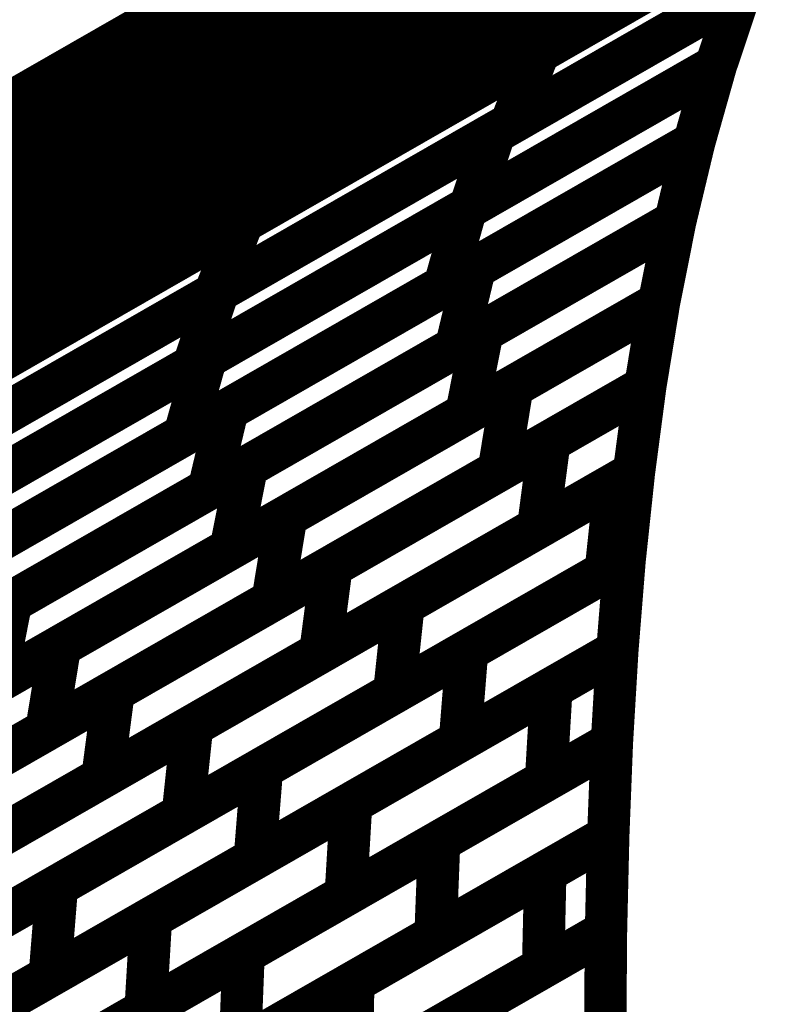
# Model space of a CAD drawing. Extents: x -3.35 to 2.83, y -4.37 to 5.25.
# Drawn here: x 2.42 to 2.47, y -2.32 to -2.25 of the extents above; entities that cross this region are included whole.
import ezdxf

# ---------------------------------------------------------------- set-up
doc = ezdxf.new("R2010")
doc.units = 0
doc.header["$MEASUREMENT"] = 0

msp = doc.modelspace()

# ---------------------------------------------------------------- linework, layer by layer
at = {"color": 0}
for points in [[(2.449961, -2.168055, 0.003, 0.003, 0), (2.446339, -2.253642, 0.003, 0.003, 0)], [(2.446339, -2.253642, 0.003, 0.003, 0), (2.449961, -2.168055, 0.003, 0.003, 0)], [(2.449961, -2.168055, 0.003, 0.003, 0), (2.446339, -2.253642, 0.003, 0.003, 0)], [(2.446339, -2.253642, 0.003, 0.003, 0), (2.449961, -2.168055, 0.003, 0.003, 0)], [(2.435921, -2.176102, 0.003, 0.003, 0), (2.432299, -2.261693, 0.003, 0.003, 0)], [(2.432299, -2.261693, 0.003, 0.003, 0), (2.435921, -2.176102, 0.003, 0.003, 0)], [(2.435921, -2.176102, 0.003, 0.003, 0), (2.432299, -2.261693, 0.003, 0.003, 0)], [(2.432299, -2.261693, 0.003, 0.003, 0), (2.435921, -2.176102, 0.003, 0.003, 0)], [(1.890835, -2.572087, 0.003, 0.003, 0), (2.552543, -2.19276, 0.003, 0.003, 0)], [(1.890835, -2.572087, 0.003, 0.003, 0), (2.552543, -2.19276, 0.003, 0.003, 0)], [(2.499402, -2.208315, 0.003, 0.003, 0), (1.837693, -2.587642, 0.003, 0.003, 0)], [(2.499402, -2.208315, 0.003, 0.003, 0), (1.837693, -2.587642, 0.003, 0.003, 0)], [(2.352067, -2.292776, 0.003, 0.003, 0), (2.499402, -2.208315, 0.003, 0.003, 0)], [(2.352067, -2.292776, 0.003, 0.003, 0), (2.499402, -2.208315, 0.003, 0.003, 0)], [(2.49526, -2.211496, 0.003, 0.003, 0), (2.347925, -2.295957, 0.003, 0.003, 0)], [(2.49526, -2.211496, 0.003, 0.003, 0), (2.347925, -2.295957, 0.003, 0.003, 0)], [(2.406362, -2.262457, 0.003, 0.003, 0), (2.49526, -2.211496, 0.003, 0.003, 0)], [(2.406362, -2.262457, 0.003, 0.003, 0), (2.49526, -2.211496, 0.003, 0.003, 0)], [(2.491429, -2.214933, 0.003, 0.003, 0), (2.402531, -2.265894, 0.003, 0.003, 0)], [(2.491429, -2.214933, 0.003, 0.003, 0), (2.402531, -2.265894, 0.003, 0.003, 0)], [(2.433154, -2.248343, 0.003, 0.003, 0), (2.491425, -2.214933, 0.003, 0.003, 0)], [(2.433154, -2.248343, 0.003, 0.003, 0), (2.491425, -2.214933, 0.003, 0.003, 0)], [(2.417591, -2.258941, 0.003, 0.003, 0), (2.487902, -2.218634, 0.003, 0.003, 0)], [(2.417591, -2.258941, 0.003, 0.003, 0), (2.487902, -2.218634, 0.003, 0.003, 0)], [(2.487902, -2.218634, 0.003, 0.003, 0), (2.429626, -2.252043, 0.003, 0.003, 0)], [(2.487902, -2.218634, 0.003, 0.003, 0), (2.429626, -2.252043, 0.003, 0.003, 0)], [(2.387717, -2.274386, 0.003, 0.003, 0), (2.478579, -2.222299, 0.003, 0.003, 0)], [(2.387717, -2.274386, 0.003, 0.003, 0), (2.478579, -2.222299, 0.003, 0.003, 0)], [(2.484657, -2.222567, 0.003, 0.003, 0), (2.414346, -2.262874, 0.003, 0.003, 0)], [(2.484657, -2.222567, 0.003, 0.003, 0), (2.414346, -2.262874, 0.003, 0.003, 0)], [(2.437724, -2.249472, 0.003, 0.003, 0), (2.484657, -2.222567, 0.003, 0.003, 0)], [(2.437724, -2.249472, 0.003, 0.003, 0), (2.484657, -2.222567, 0.003, 0.003, 0)], [(2.475051, -2.226, 0.003, 0.003, 0), (2.384189, -2.278087, 0.003, 0.003, 0)], [(2.475051, -2.226, 0.003, 0.003, 0), (2.384189, -2.278087, 0.003, 0.003, 0)], [(2.428465, -2.25726, 0.003, 0.003, 0), (2.481693, -2.226744, 0.003, 0.003, 0)], [(2.428465, -2.25726, 0.003, 0.003, 0), (2.481693, -2.226744, 0.003, 0.003, 0)], [(2.481697, -2.226744, 0.003, 0.003, 0), (2.434764, -2.25365, 0.003, 0.003, 0)], [(2.481697, -2.226744, 0.003, 0.003, 0), (2.434764, -2.25365, 0.003, 0.003, 0)], [(2.345858, -2.297142, 0.003, 0.003, 0), (2.466854, -2.22778, 0.003, 0.003, 0)], [(2.345858, -2.297142, 0.003, 0.003, 0), (2.466854, -2.22778, 0.003, 0.003, 0)], [(2.463024, -2.231217, 0.003, 0.003, 0), (2.342028, -2.300579, 0.003, 0.003, 0)], [(2.463024, -2.231217, 0.003, 0.003, 0), (2.342028, -2.300579, 0.003, 0.003, 0)], [(2.406177, -2.267555, 0.003, 0.003, 0), (2.469272, -2.231386, 0.003, 0.003, 0)], [(2.406177, -2.267555, 0.003, 0.003, 0), (2.469272, -2.231386, 0.003, 0.003, 0)], [(2.478996, -2.231146, 0.003, 0.003, 0), (2.425764, -2.261661, 0.003, 0.003, 0)], [(2.478996, -2.231146, 0.003, 0.003, 0), (2.425764, -2.261661, 0.003, 0.003, 0)], [(2.446035, -2.250039, 0.003, 0.003, 0), (2.478996, -2.231146, 0.003, 0.003, 0)], [(2.446035, -2.250039, 0.003, 0.003, 0), (2.478996, -2.231146, 0.003, 0.003, 0)], [(2.466311, -2.235563, 0.003, 0.003, 0), (2.403217, -2.271732, 0.003, 0.003, 0)], [(2.466311, -2.235563, 0.003, 0.003, 0), (2.403217, -2.271732, 0.003, 0.003, 0)], [(2.421213, -2.264272, 0.003, 0.003, 0), (2.470866, -2.235807, 0.003, 0.003, 0)], [(2.421213, -2.264272, 0.003, 0.003, 0), (2.470866, -2.235807, 0.003, 0.003, 0)], [(2.44135, -2.255953, 0.003, 0.003, 0), (2.476559, -2.235772, 0.003, 0.003, 0)], [(2.44135, -2.255953, 0.003, 0.003, 0), (2.476559, -2.235772, 0.003, 0.003, 0)], [(2.476559, -2.235772, 0.003, 0.003, 0), (2.443598, -2.254665, 0.003, 0.003, 0)], [(2.476559, -2.235772, 0.003, 0.003, 0), (2.443598, -2.254665, 0.003, 0.003, 0)], [(2.380366, -2.28028, 0.003, 0.003, 0), (2.454811, -2.237602, 0.003, 0.003, 0)], [(2.380366, -2.28028, 0.003, 0.003, 0), (2.454811, -2.237602, 0.003, 0.003, 0)], [(2.474421, -2.237543, 0.003, 0.003, 0), (2.446339, -2.253642, 0.003, 0.003, 0)], [(2.474421, -2.237543, 0.003, 0.003, 0), (2.446339, -2.253642, 0.003, 0.003, 0)], [(2.260307, -2.345378, 0.003, 0.003, 0), (2.443843, -2.240165, 0.003, 0.003, 0)], [(2.260307, -2.345378, 0.003, 0.003, 0), (2.443843, -2.240165, 0.003, 0.003, 0)], [(2.468429, -2.240433, 0.003, 0.003, 0), (2.418776, -2.268898, 0.003, 0.003, 0)], [(2.468429, -2.240433, 0.003, 0.003, 0), (2.418776, -2.268898, 0.003, 0.003, 0)], [(2.437118, -2.261945, 0.003, 0.003, 0), (2.474354, -2.240598, 0.003, 0.003, 0)], [(2.437118, -2.261945, 0.003, 0.003, 0), (2.474354, -2.240598, 0.003, 0.003, 0)], [(2.474354, -2.240598, 0.003, 0.003, 0), (2.439146, -2.26078, 0.003, 0.003, 0)], [(2.474354, -2.240598, 0.003, 0.003, 0), (2.439146, -2.26078, 0.003, 0.003, 0)], [(2.458091, -2.249921, 0.003, 0.003, 0), (2.474354, -2.240598, 0.003, 0.003, 0)], [(2.458091, -2.249921, 0.003, 0.003, 0), (2.474354, -2.240598, 0.003, 0.003, 0)], [(2.474354, -2.240598, 0.003, 0.003, 0), (2.46189, -2.247744, 0.003, 0.003, 0)], [(2.474354, -2.240598, 0.003, 0.003, 0), (2.46189, -2.247744, 0.003, 0.003, 0)], [(2.451567, -2.241535, 0.003, 0.003, 0), (2.377122, -2.284213, 0.003, 0.003, 0)], [(2.451567, -2.241535, 0.003, 0.003, 0), (2.377122, -2.284213, 0.003, 0.003, 0)], [(2.400705, -2.273173, 0.003, 0.003, 0), (2.456228, -2.241346, 0.003, 0.003, 0)], [(2.400705, -2.273173, 0.003, 0.003, 0), (2.456228, -2.241346, 0.003, 0.003, 0)], [(2.41861, -2.268992, 0.003, 0.003, 0), (2.464094, -2.242917, 0.003, 0.003, 0)], [(2.41861, -2.268992, 0.003, 0.003, 0), (2.464094, -2.242917, 0.003, 0.003, 0)], [(2.464094, -2.242917, 0.003, 0.003, 0), (2.46189, -2.247744, 0.003, 0.003, 0)], [(2.46189, -2.247744, 0.003, 0.003, 0), (2.464094, -2.242917, 0.003, 0.003, 0)], [(2.464094, -2.242917, 0.003, 0.003, 0), (2.46189, -2.247744, 0.003, 0.003, 0)], [(2.46189, -2.247744, 0.003, 0.003, 0), (2.464094, -2.242917, 0.003, 0.003, 0)], [(2.439701, -2.243346, 0.003, 0.003, 0), (2.256165, -2.348559, 0.003, 0.003, 0)], [(2.439701, -2.243346, 0.003, 0.003, 0), (2.256165, -2.348559, 0.003, 0.003, 0)], [(2.453528, -2.245748, 0.003, 0.003, 0), (2.398004, -2.277575, 0.003, 0.003, 0)], [(2.453528, -2.245748, 0.003, 0.003, 0), (2.398004, -2.277575, 0.003, 0.003, 0)], [(2.460382, -2.245591, 0.003, 0.003, 0), (2.432299, -2.261693, 0.003, 0.003, 0)], [(2.460382, -2.245591, 0.003, 0.003, 0), (2.432299, -2.261693, 0.003, 0.003, 0)], [(2.472386, -2.245638, 0.003, 0.003, 0), (2.43515, -2.266984, 0.003, 0.003, 0)], [(2.472386, -2.245638, 0.003, 0.003, 0), (2.43515, -2.266984, 0.003, 0.003, 0)], [(2.43539, -2.266846, 0.003, 0.003, 0), (2.472386, -2.245638, 0.003, 0.003, 0)], [(2.43539, -2.266846, 0.003, 0.003, 0), (2.472386, -2.245638, 0.003, 0.003, 0)], [(2.454976, -2.255618, 0.003, 0.003, 0), (2.472386, -2.245638, 0.003, 0.003, 0)], [(2.454976, -2.255618, 0.003, 0.003, 0), (2.472386, -2.245638, 0.003, 0.003, 0)], [(2.472386, -2.245638, 0.003, 0.003, 0), (2.456122, -2.254961, 0.003, 0.003, 0)], [(2.472386, -2.245638, 0.003, 0.003, 0), (2.456122, -2.254961, 0.003, 0.003, 0)], [(2.472386, -2.245638, 0.003, 0.003, 0), (2.470638, -2.25087, 0.003, 0.003, 0)], [(2.472386, -2.245638, 0.003, 0.003, 0), (2.470638, -2.25087, 0.003, 0.003, 0)], [(2.470638, -2.25087, 0.003, 0.003, 0), (2.472386, -2.245638, 0.003, 0.003, 0)], [(2.472386, -2.245638, 0.003, 0.003, 0), (2.470638, -2.25087, 0.003, 0.003, 0)], [(2.472386, -2.245638, 0.003, 0.003, 0), (2.470638, -2.25087, 0.003, 0.003, 0)], [(2.470638, -2.25087, 0.003, 0.003, 0), (2.472386, -2.245638, 0.003, 0.003, 0)], [(2.46189, -2.247744, 0.003, 0.003, 0), (2.416406, -2.273819, 0.003, 0.003, 0)], [(2.46189, -2.247744, 0.003, 0.003, 0), (2.416406, -2.273819, 0.003, 0.003, 0)], [(2.342287, -2.300429, 0.003, 0.003, 0), (2.433154, -2.248343, 0.003, 0.003, 0)], [(2.342287, -2.300429, 0.003, 0.003, 0), (2.433154, -2.248343, 0.003, 0.003, 0)], [(2.433154, -2.248343, 0.003, 0.003, 0), (2.429626, -2.252043, 0.003, 0.003, 0)], [(2.429626, -2.252043, 0.003, 0.003, 0), (2.433154, -2.248343, 0.003, 0.003, 0)], [(2.433154, -2.248343, 0.003, 0.003, 0), (2.429626, -2.252043, 0.003, 0.003, 0)], [(2.429626, -2.252043, 0.003, 0.003, 0), (2.433154, -2.248343, 0.003, 0.003, 0)], [(2.374634, -2.285638, 0.003, 0.003, 0), (2.437724, -2.249472, 0.003, 0.003, 0)], [(2.374634, -2.285638, 0.003, 0.003, 0), (2.437724, -2.249472, 0.003, 0.003, 0)], [(2.437724, -2.249472, 0.003, 0.003, 0), (2.434764, -2.25365, 0.003, 0.003, 0)], [(2.434764, -2.25365, 0.003, 0.003, 0), (2.437724, -2.249472, 0.003, 0.003, 0)], [(2.437724, -2.249472, 0.003, 0.003, 0), (2.434764, -2.25365, 0.003, 0.003, 0)], [(2.434764, -2.25365, 0.003, 0.003, 0), (2.437724, -2.249472, 0.003, 0.003, 0)], [(2.39639, -2.2785, 0.003, 0.003, 0), (2.446035, -2.250039, 0.003, 0.003, 0)], [(2.39639, -2.2785, 0.003, 0.003, 0), (2.446035, -2.250039, 0.003, 0.003, 0)], [(2.416146, -2.273969, 0.003, 0.003, 0), (2.458091, -2.249921, 0.003, 0.003, 0)], [(2.416146, -2.273969, 0.003, 0.003, 0), (2.458091, -2.249921, 0.003, 0.003, 0)], [(2.446035, -2.250039, 0.003, 0.003, 0), (2.443598, -2.254665, 0.003, 0.003, 0)], [(2.443598, -2.254665, 0.003, 0.003, 0), (2.446035, -2.250039, 0.003, 0.003, 0)], [(2.446035, -2.250039, 0.003, 0.003, 0), (2.443598, -2.254665, 0.003, 0.003, 0)], [(2.443598, -2.254665, 0.003, 0.003, 0), (2.446035, -2.250039, 0.003, 0.003, 0)], [(2.458091, -2.249921, 0.003, 0.003, 0), (2.456122, -2.254961, 0.003, 0.003, 0)], [(2.456122, -2.254961, 0.003, 0.003, 0), (2.458091, -2.249921, 0.003, 0.003, 0)], [(2.458091, -2.249921, 0.003, 0.003, 0), (2.456122, -2.254961, 0.003, 0.003, 0)], [(2.456122, -2.254961, 0.003, 0.003, 0), (2.458091, -2.249921, 0.003, 0.003, 0)], [(2.470638, -2.25087, 0.003, 0.003, 0), (2.433642, -2.272079, 0.003, 0.003, 0)], [(2.470638, -2.25087, 0.003, 0.003, 0), (2.433642, -2.272079, 0.003, 0.003, 0)], [(2.434528, -2.271571, 0.003, 0.003, 0), (2.470638, -2.25087, 0.003, 0.003, 0)], [(2.434528, -2.271571, 0.003, 0.003, 0), (2.470638, -2.25087, 0.003, 0.003, 0)], [(2.452953, -2.261008, 0.003, 0.003, 0), (2.470638, -2.25087, 0.003, 0.003, 0)], [(2.452953, -2.261008, 0.003, 0.003, 0), (2.470638, -2.25087, 0.003, 0.003, 0)], [(2.470638, -2.25087, 0.003, 0.003, 0), (2.453228, -2.26085, 0.003, 0.003, 0)], [(2.470638, -2.25087, 0.003, 0.003, 0), (2.453228, -2.26085, 0.003, 0.003, 0)], [(2.470638, -2.25087, 0.003, 0.003, 0), (2.469106, -2.256291, 0.003, 0.003, 0)], [(2.470638, -2.25087, 0.003, 0.003, 0), (2.469106, -2.256291, 0.003, 0.003, 0)], [(2.469106, -2.256291, 0.003, 0.003, 0), (2.470638, -2.25087, 0.003, 0.003, 0)], [(2.470638, -2.25087, 0.003, 0.003, 0), (2.469106, -2.256291, 0.003, 0.003, 0)], [(2.470638, -2.25087, 0.003, 0.003, 0), (2.469106, -2.256291, 0.003, 0.003, 0)], [(2.469106, -2.256291, 0.003, 0.003, 0), (2.470638, -2.25087, 0.003, 0.003, 0)], [(2.429626, -2.252043, 0.003, 0.003, 0), (2.33876, -2.30413, 0.003, 0.003, 0)], [(2.429626, -2.252043, 0.003, 0.003, 0), (2.33876, -2.30413, 0.003, 0.003, 0)], [(2.434764, -2.25365, 0.003, 0.003, 0), (2.371673, -2.289815, 0.003, 0.003, 0)], [(2.434764, -2.25365, 0.003, 0.003, 0), (2.371673, -2.289815, 0.003, 0.003, 0)], [(2.446339, -2.253642, 0.003, 0.003, 0), (2.41826, -2.26974, 0.003, 0.003, 0)], [(2.446339, -2.253642, 0.003, 0.003, 0), (2.41826, -2.26974, 0.003, 0.003, 0)], [(2.443598, -2.254665, 0.003, 0.003, 0), (2.393953, -2.283126, 0.003, 0.003, 0)], [(2.443598, -2.254665, 0.003, 0.003, 0), (2.393953, -2.283126, 0.003, 0.003, 0)], [(2.456122, -2.254961, 0.003, 0.003, 0), (2.414177, -2.279008, 0.003, 0.003, 0)], [(2.456122, -2.254961, 0.003, 0.003, 0), (2.414177, -2.279008, 0.003, 0.003, 0)], [(2.415799, -2.278079, 0.003, 0.003, 0), (2.454976, -2.255618, 0.003, 0.003, 0)], [(2.415799, -2.278079, 0.003, 0.003, 0), (2.454976, -2.255618, 0.003, 0.003, 0)], [(2.454976, -2.255618, 0.003, 0.003, 0), (2.453228, -2.26085, 0.003, 0.003, 0)], [(2.453228, -2.26085, 0.003, 0.003, 0), (2.454976, -2.255618, 0.003, 0.003, 0)], [(2.454976, -2.255618, 0.003, 0.003, 0), (2.453228, -2.26085, 0.003, 0.003, 0)], [(2.453228, -2.26085, 0.003, 0.003, 0), (2.454976, -2.255618, 0.003, 0.003, 0)], [(2.395866, -2.282028, 0.003, 0.003, 0), (2.44135, -2.255953, 0.003, 0.003, 0)], [(2.395866, -2.282028, 0.003, 0.003, 0), (2.44135, -2.255953, 0.003, 0.003, 0)], [(2.469106, -2.256291, 0.003, 0.003, 0), (2.432996, -2.276992, 0.003, 0.003, 0)], [(2.469106, -2.256291, 0.003, 0.003, 0), (2.432996, -2.276992, 0.003, 0.003, 0)], [(2.436059, -2.275236, 0.003, 0.003, 0), (2.469106, -2.256291, 0.003, 0.003, 0)], [(2.436059, -2.275236, 0.003, 0.003, 0), (2.469106, -2.256291, 0.003, 0.003, 0)], [(2.44135, -2.255953, 0.003, 0.003, 0), (2.439146, -2.26078, 0.003, 0.003, 0)], [(2.439146, -2.26078, 0.003, 0.003, 0), (2.44135, -2.255953, 0.003, 0.003, 0)], [(2.44135, -2.255953, 0.003, 0.003, 0), (2.439146, -2.26078, 0.003, 0.003, 0)], [(2.439146, -2.26078, 0.003, 0.003, 0), (2.44135, -2.255953, 0.003, 0.003, 0)], [(2.469106, -2.256291, 0.003, 0.003, 0), (2.451421, -2.266429, 0.003, 0.003, 0)], [(2.469106, -2.256291, 0.003, 0.003, 0), (2.451421, -2.266429, 0.003, 0.003, 0)], [(2.453575, -2.265193, 0.003, 0.003, 0), (2.469106, -2.256291, 0.003, 0.003, 0)], [(2.453575, -2.265193, 0.003, 0.003, 0), (2.469106, -2.256291, 0.003, 0.003, 0)], [(2.469106, -2.256291, 0.003, 0.003, 0), (2.467764, -2.261886, 0.003, 0.003, 0)], [(2.469106, -2.256291, 0.003, 0.003, 0), (2.467764, -2.261886, 0.003, 0.003, 0)], [(2.467764, -2.261886, 0.003, 0.003, 0), (2.469106, -2.256291, 0.003, 0.003, 0)], [(2.469106, -2.256291, 0.003, 0.003, 0), (2.467764, -2.261886, 0.003, 0.003, 0)], [(2.469106, -2.256291, 0.003, 0.003, 0), (2.467764, -2.261886, 0.003, 0.003, 0)], [(2.467764, -2.261886, 0.003, 0.003, 0), (2.469106, -2.256291, 0.003, 0.003, 0)], [(2.372941, -2.289091, 0.003, 0.003, 0), (2.428465, -2.25726, 0.003, 0.003, 0)], [(2.372941, -2.289091, 0.003, 0.003, 0), (2.428465, -2.25726, 0.003, 0.003, 0)], [(2.428465, -2.25726, 0.003, 0.003, 0), (2.425764, -2.261661, 0.003, 0.003, 0)], [(2.425764, -2.261661, 0.003, 0.003, 0), (2.428465, -2.25726, 0.003, 0.003, 0)], [(2.428465, -2.25726, 0.003, 0.003, 0), (2.425764, -2.261661, 0.003, 0.003, 0)], [(2.425764, -2.261661, 0.003, 0.003, 0), (2.428465, -2.25726, 0.003, 0.003, 0)], [(2.439146, -2.26078, 0.003, 0.003, 0), (2.393661, -2.286854, 0.003, 0.003, 0)], [(2.439146, -2.26078, 0.003, 0.003, 0), (2.393661, -2.286854, 0.003, 0.003, 0)], [(2.453228, -2.26085, 0.003, 0.003, 0), (2.414051, -2.283311, 0.003, 0.003, 0)], [(2.453228, -2.26085, 0.003, 0.003, 0), (2.414051, -2.283311, 0.003, 0.003, 0)], [(2.41611, -2.282126, 0.003, 0.003, 0), (2.452953, -2.261008, 0.003, 0.003, 0)], [(2.41611, -2.282126, 0.003, 0.003, 0), (2.452953, -2.261008, 0.003, 0.003, 0)], [(2.452953, -2.261008, 0.003, 0.003, 0), (2.451421, -2.266429, 0.003, 0.003, 0)], [(2.451421, -2.266429, 0.003, 0.003, 0), (2.452953, -2.261008, 0.003, 0.003, 0)], [(2.452953, -2.261008, 0.003, 0.003, 0), (2.451421, -2.266429, 0.003, 0.003, 0)], [(2.451421, -2.266429, 0.003, 0.003, 0), (2.452953, -2.261008, 0.003, 0.003, 0)], [(2.425764, -2.261661, 0.003, 0.003, 0), (2.37024, -2.293492, 0.003, 0.003, 0)], [(2.425764, -2.261661, 0.003, 0.003, 0), (2.37024, -2.293492, 0.003, 0.003, 0)], [(2.395173, -2.285988, 0.003, 0.003, 0), (2.437118, -2.261945, 0.003, 0.003, 0)], [(2.395173, -2.285988, 0.003, 0.003, 0), (2.437118, -2.261945, 0.003, 0.003, 0)], [(2.432299, -2.261693, 0.003, 0.003, 0), (2.404217, -2.277787, 0.003, 0.003, 0)], [(2.432299, -2.261693, 0.003, 0.003, 0), (2.404217, -2.277787, 0.003, 0.003, 0)], [(2.467764, -2.261886, 0.003, 0.003, 0), (2.434717, -2.280831, 0.003, 0.003, 0)], [(2.467764, -2.261886, 0.003, 0.003, 0), (2.434717, -2.280831, 0.003, 0.003, 0)], [(2.437118, -2.261945, 0.003, 0.003, 0), (2.43515, -2.266984, 0.003, 0.003, 0)], [(2.43515, -2.266984, 0.003, 0.003, 0), (2.437118, -2.261945, 0.003, 0.003, 0)], [(2.437118, -2.261945, 0.003, 0.003, 0), (2.43515, -2.266984, 0.003, 0.003, 0)], [(2.43515, -2.266984, 0.003, 0.003, 0), (2.437118, -2.261945, 0.003, 0.003, 0)], [(2.437425, -2.27928, 0.003, 0.003, 0), (2.467764, -2.261886, 0.003, 0.003, 0)], [(2.437425, -2.27928, 0.003, 0.003, 0), (2.467764, -2.261886, 0.003, 0.003, 0)], [(2.467764, -2.261886, 0.003, 0.003, 0), (2.452232, -2.270787, 0.003, 0.003, 0)], [(2.467764, -2.261886, 0.003, 0.003, 0), (2.452232, -2.270787, 0.003, 0.003, 0)], [(2.454114, -2.269709, 0.003, 0.003, 0), (2.467764, -2.261886, 0.003, 0.003, 0)], [(2.454114, -2.269709, 0.003, 0.003, 0), (2.467764, -2.261886, 0.003, 0.003, 0)], [(2.467764, -2.261886, 0.003, 0.003, 0), (2.466614, -2.267661, 0.003, 0.003, 0)], [(2.467764, -2.261886, 0.003, 0.003, 0), (2.466614, -2.267661, 0.003, 0.003, 0)], [(2.466614, -2.267661, 0.003, 0.003, 0), (2.467764, -2.261886, 0.003, 0.003, 0)], [(2.467764, -2.261886, 0.003, 0.003, 0), (2.466614, -2.267661, 0.003, 0.003, 0)], [(2.467764, -2.261886, 0.003, 0.003, 0), (2.466614, -2.267661, 0.003, 0.003, 0)], [(2.466614, -2.267661, 0.003, 0.003, 0), (2.467764, -2.261886, 0.003, 0.003, 0)], [(2.371563, -2.292732, 0.003, 0.003, 0), (2.421213, -2.264272, 0.003, 0.003, 0)], [(2.371563, -2.292732, 0.003, 0.003, 0), (2.421213, -2.264272, 0.003, 0.003, 0)], [(2.421213, -2.264272, 0.003, 0.003, 0), (2.418776, -2.268898, 0.003, 0.003, 0)], [(2.418776, -2.268898, 0.003, 0.003, 0), (2.421213, -2.264272, 0.003, 0.003, 0)], [(2.421213, -2.264272, 0.003, 0.003, 0), (2.418776, -2.268898, 0.003, 0.003, 0)], [(2.418776, -2.268898, 0.003, 0.003, 0), (2.421213, -2.264272, 0.003, 0.003, 0)], [(2.418539, -2.28528, 0.003, 0.003, 0), (2.453575, -2.265193, 0.003, 0.003, 0)], [(2.418539, -2.28528, 0.003, 0.003, 0), (2.453575, -2.265193, 0.003, 0.003, 0)], [(2.453575, -2.265193, 0.003, 0.003, 0), (2.452232, -2.270787, 0.003, 0.003, 0)], [(2.452232, -2.270787, 0.003, 0.003, 0), (2.453575, -2.265193, 0.003, 0.003, 0)], [(2.453575, -2.265193, 0.003, 0.003, 0), (2.452232, -2.270787, 0.003, 0.003, 0)], [(2.452232, -2.270787, 0.003, 0.003, 0), (2.453575, -2.265193, 0.003, 0.003, 0)], [(2.43515, -2.266984, 0.003, 0.003, 0), (2.393205, -2.291028, 0.003, 0.003, 0)], [(2.43515, -2.266984, 0.003, 0.003, 0), (2.393205, -2.291028, 0.003, 0.003, 0)], [(2.396209, -2.289307, 0.003, 0.003, 0), (2.43539, -2.266846, 0.003, 0.003, 0)], [(2.396209, -2.289307, 0.003, 0.003, 0), (2.43539, -2.266846, 0.003, 0.003, 0)], [(2.451421, -2.266429, 0.003, 0.003, 0), (2.414579, -2.287547, 0.003, 0.003, 0)], [(2.451421, -2.266429, 0.003, 0.003, 0), (2.414579, -2.287547, 0.003, 0.003, 0)], [(2.43539, -2.266846, 0.003, 0.003, 0), (2.433642, -2.272079, 0.003, 0.003, 0)], [(2.433642, -2.272079, 0.003, 0.003, 0), (2.43539, -2.266846, 0.003, 0.003, 0)], [(2.43539, -2.266846, 0.003, 0.003, 0), (2.433642, -2.272079, 0.003, 0.003, 0)], [(2.433642, -2.272079, 0.003, 0.003, 0), (2.43539, -2.266846, 0.003, 0.003, 0)], [(2.466614, -2.267661, 0.003, 0.003, 0), (2.436276, -2.285055, 0.003, 0.003, 0)], [(2.466614, -2.267661, 0.003, 0.003, 0), (2.436276, -2.285055, 0.003, 0.003, 0)], [(2.440213, -2.282795, 0.003, 0.003, 0), (2.466614, -2.267661, 0.003, 0.003, 0)], [(2.440213, -2.282795, 0.003, 0.003, 0), (2.466614, -2.267661, 0.003, 0.003, 0)], [(2.466614, -2.267661, 0.003, 0.003, 0), (2.452965, -2.275484, 0.003, 0.003, 0)], [(2.466614, -2.267661, 0.003, 0.003, 0), (2.452965, -2.275484, 0.003, 0.003, 0)], [(2.456232, -2.27361, 0.003, 0.003, 0), (2.466614, -2.267661, 0.003, 0.003, 0)], [(2.456232, -2.27361, 0.003, 0.003, 0), (2.466614, -2.267661, 0.003, 0.003, 0)], [(2.466614, -2.267661, 0.003, 0.003, 0), (2.465642, -2.273591, 0.003, 0.003, 0)], [(2.466614, -2.267661, 0.003, 0.003, 0), (2.465642, -2.273591, 0.003, 0.003, 0)], [(2.465642, -2.273591, 0.003, 0.003, 0), (2.466614, -2.267661, 0.003, 0.003, 0)], [(2.466614, -2.267661, 0.003, 0.003, 0), (2.465642, -2.273591, 0.003, 0.003, 0)], [(2.466614, -2.267661, 0.003, 0.003, 0), (2.465642, -2.273591, 0.003, 0.003, 0)], [(2.465642, -2.273591, 0.003, 0.003, 0), (2.466614, -2.267661, 0.003, 0.003, 0)], [(2.420724, -2.28885, 0.003, 0.003, 0), (2.454114, -2.269709, 0.003, 0.003, 0)], [(2.420724, -2.28885, 0.003, 0.003, 0), (2.454114, -2.269709, 0.003, 0.003, 0)], [(2.454114, -2.269709, 0.003, 0.003, 0), (2.452965, -2.275484, 0.003, 0.003, 0)], [(2.452965, -2.275484, 0.003, 0.003, 0), (2.454114, -2.269709, 0.003, 0.003, 0)], [(2.454114, -2.269709, 0.003, 0.003, 0), (2.452965, -2.275484, 0.003, 0.003, 0)], [(2.452965, -2.275484, 0.003, 0.003, 0), (2.454114, -2.269709, 0.003, 0.003, 0)], [(2.452232, -2.270787, 0.003, 0.003, 0), (2.417197, -2.290874, 0.003, 0.003, 0)], [(2.452232, -2.270787, 0.003, 0.003, 0), (2.417197, -2.290874, 0.003, 0.003, 0)], [(2.397685, -2.292689, 0.003, 0.003, 0), (2.434528, -2.271571, 0.003, 0.003, 0)], [(2.397685, -2.292689, 0.003, 0.003, 0), (2.434528, -2.271571, 0.003, 0.003, 0)], [(2.434528, -2.271571, 0.003, 0.003, 0), (2.432996, -2.276992, 0.003, 0.003, 0)], [(2.432996, -2.276992, 0.003, 0.003, 0), (2.434528, -2.271571, 0.003, 0.003, 0)], [(2.434528, -2.271571, 0.003, 0.003, 0), (2.432996, -2.276992, 0.003, 0.003, 0)], [(2.432996, -2.276992, 0.003, 0.003, 0), (2.434528, -2.271571, 0.003, 0.003, 0)], [(2.433642, -2.272079, 0.003, 0.003, 0), (2.394461, -2.294539, 0.003, 0.003, 0)], [(2.433642, -2.272079, 0.003, 0.003, 0), (2.394461, -2.294539, 0.003, 0.003, 0)], [(2.424189, -2.29198, 0.003, 0.003, 0), (2.456232, -2.27361, 0.003, 0.003, 0)], [(2.424189, -2.29198, 0.003, 0.003, 0), (2.456232, -2.27361, 0.003, 0.003, 0)], [(2.465642, -2.273591, 0.003, 0.003, 0), (2.43924, -2.288724, 0.003, 0.003, 0)], [(2.465642, -2.273591, 0.003, 0.003, 0), (2.43924, -2.288724, 0.003, 0.003, 0)], [(2.443421, -2.286331, 0.003, 0.003, 0), (2.465638, -2.273591, 0.003, 0.003, 0)], [(2.443421, -2.286331, 0.003, 0.003, 0), (2.465638, -2.273591, 0.003, 0.003, 0)], [(2.465642, -2.273591, 0.003, 0.003, 0), (2.45526, -2.279539, 0.003, 0.003, 0)], [(2.465642, -2.273591, 0.003, 0.003, 0), (2.45526, -2.279539, 0.003, 0.003, 0)], [(2.456232, -2.27361, 0.003, 0.003, 0), (2.45526, -2.279539, 0.003, 0.003, 0)], [(2.45526, -2.279539, 0.003, 0.003, 0), (2.456232, -2.27361, 0.003, 0.003, 0)], [(2.456232, -2.27361, 0.003, 0.003, 0), (2.45526, -2.279539, 0.003, 0.003, 0)], [(2.45526, -2.279539, 0.003, 0.003, 0), (2.456232, -2.27361, 0.003, 0.003, 0)], [(2.458854, -2.277484, 0.003, 0.003, 0), (2.465638, -2.273591, 0.003, 0.003, 0)], [(2.458854, -2.277484, 0.003, 0.003, 0), (2.465638, -2.273591, 0.003, 0.003, 0)], [(2.465642, -2.273591, 0.003, 0.003, 0), (2.464839, -2.279685, 0.003, 0.003, 0)], [(2.464839, -2.279685, 0.003, 0.003, 0), (2.465642, -2.273591, 0.003, 0.003, 0)], [(2.465642, -2.273591, 0.003, 0.003, 0), (2.464839, -2.279685, 0.003, 0.003, 0)], [(2.464839, -2.279685, 0.003, 0.003, 0), (2.465642, -2.273591, 0.003, 0.003, 0)], [(2.465642, -2.273594, 0.003, 0.003, 0), (2.464839, -2.279685, 0.003, 0.003, 0)], [(2.465642, -2.273594, 0.003, 0.003, 0), (2.464839, -2.279685, 0.003, 0.003, 0)], [(2.465638, -2.273591, 0.003, 0.003, 0), (2.465642, -2.273591, 0.003, 0.003, 0)], [(2.465638, -2.273591, 0.003, 0.003, 0), (2.465642, -2.273594, 0.003, 0.003, 0)], [(2.465638, -2.273591, 0.003, 0.003, 0), (2.465642, -2.273591, 0.003, 0.003, 0)], [(2.465638, -2.273591, 0.003, 0.003, 0), (2.465642, -2.273594, 0.003, 0.003, 0)], [(2.401024, -2.295319, 0.003, 0.003, 0), (2.436059, -2.275236, 0.003, 0.003, 0)], [(2.401024, -2.295319, 0.003, 0.003, 0), (2.436059, -2.275236, 0.003, 0.003, 0)], [(2.436059, -2.275236, 0.003, 0.003, 0), (2.434717, -2.280831, 0.003, 0.003, 0)], [(2.434717, -2.280831, 0.003, 0.003, 0), (2.436059, -2.275236, 0.003, 0.003, 0)], [(2.436059, -2.275236, 0.003, 0.003, 0), (2.434717, -2.280831, 0.003, 0.003, 0)], [(2.434717, -2.280831, 0.003, 0.003, 0), (2.436059, -2.275236, 0.003, 0.003, 0)], [(2.452965, -2.275484, 0.003, 0.003, 0), (2.419575, -2.294626, 0.003, 0.003, 0)], [(2.452965, -2.275484, 0.003, 0.003, 0), (2.419575, -2.294626, 0.003, 0.003, 0)], [(2.432996, -2.276992, 0.003, 0.003, 0), (2.396154, -2.29811, 0.003, 0.003, 0)], [(2.432996, -2.276992, 0.003, 0.003, 0), (2.396154, -2.29811, 0.003, 0.003, 0)], [(2.427988, -2.295177, 0.003, 0.003, 0), (2.458854, -2.277484, 0.003, 0.003, 0)], [(2.427988, -2.295177, 0.003, 0.003, 0), (2.458854, -2.277484, 0.003, 0.003, 0)], [(2.458854, -2.277484, 0.003, 0.003, 0), (2.458051, -2.283579, 0.003, 0.003, 0)], [(2.458051, -2.283579, 0.003, 0.003, 0), (2.458854, -2.277484, 0.003, 0.003, 0)], [(2.458854, -2.277484, 0.003, 0.003, 0), (2.458051, -2.283579, 0.003, 0.003, 0)], [(2.458051, -2.283579, 0.003, 0.003, 0), (2.458854, -2.277484, 0.003, 0.003, 0)], [(2.404028, -2.298421, 0.003, 0.003, 0), (2.437425, -2.27928, 0.003, 0.003, 0)], [(2.404028, -2.298421, 0.003, 0.003, 0), (2.437425, -2.27928, 0.003, 0.003, 0)], [(2.45526, -2.279539, 0.003, 0.003, 0), (2.423217, -2.297909, 0.003, 0.003, 0)], [(2.45526, -2.279539, 0.003, 0.003, 0), (2.423217, -2.297909, 0.003, 0.003, 0)], [(2.437425, -2.27928, 0.003, 0.003, 0), (2.436276, -2.285055, 0.003, 0.003, 0)], [(2.436276, -2.285055, 0.003, 0.003, 0), (2.437425, -2.27928, 0.003, 0.003, 0)], [(2.437425, -2.27928, 0.003, 0.003, 0), (2.436276, -2.285055, 0.003, 0.003, 0)], [(2.436276, -2.285055, 0.003, 0.003, 0), (2.437425, -2.27928, 0.003, 0.003, 0)], [(2.464839, -2.279685, 0.003, 0.003, 0), (2.442618, -2.292425, 0.003, 0.003, 0)], [(2.464839, -2.279685, 0.003, 0.003, 0), (2.442618, -2.292425, 0.003, 0.003, 0)], [(2.44852, -2.289039, 0.003, 0.003, 0), (2.464835, -2.279685, 0.003, 0.003, 0)], [(2.44852, -2.289039, 0.003, 0.003, 0), (2.464835, -2.279685, 0.003, 0.003, 0)], [(2.464839, -2.279685, 0.003, 0.003, 0), (2.458051, -2.283579, 0.003, 0.003, 0)], [(2.464839, -2.279685, 0.003, 0.003, 0), (2.458051, -2.283579, 0.003, 0.003, 0)], [(2.4635, -2.280453, 0.003, 0.003, 0), (2.464835, -2.279685, 0.003, 0.003, 0)], [(2.4635, -2.280453, 0.003, 0.003, 0), (2.464835, -2.279685, 0.003, 0.003, 0)], [(2.464177, -2.285913, 0.003, 0.003, 0), (2.464839, -2.279685, 0.003, 0.003, 0)], [(2.464177, -2.285913, 0.003, 0.003, 0), (2.464839, -2.279685, 0.003, 0.003, 0)], [(2.464839, -2.279689, 0.003, 0.003, 0), (2.464177, -2.285913, 0.003, 0.003, 0)], [(2.464839, -2.279689, 0.003, 0.003, 0), (2.464177, -2.285913, 0.003, 0.003, 0)], [(2.464839, -2.279689, 0.003, 0.003, 0), (2.464177, -2.285913, 0.003, 0.003, 0)], [(2.464839, -2.279689, 0.003, 0.003, 0), (2.464177, -2.285913, 0.003, 0.003, 0)], [(2.464835, -2.279685, 0.003, 0.003, 0), (2.464839, -2.279689, 0.003, 0.003, 0)], [(2.464835, -2.279685, 0.003, 0.003, 0), (2.464839, -2.279689, 0.003, 0.003, 0)], [(2.464835, -2.279685, 0.003, 0.003, 0), (2.464839, -2.279689, 0.003, 0.003, 0)], [(2.464835, -2.279685, 0.003, 0.003, 0), (2.464839, -2.279689, 0.003, 0.003, 0)], [(2.434717, -2.280831, 0.003, 0.003, 0), (2.399681, -2.300913, 0.003, 0.003, 0)], [(2.434717, -2.280831, 0.003, 0.003, 0), (2.399681, -2.300913, 0.003, 0.003, 0)], [(2.433543, -2.297626, 0.003, 0.003, 0), (2.4635, -2.280453, 0.003, 0.003, 0)], [(2.433543, -2.297626, 0.003, 0.003, 0), (2.4635, -2.280453, 0.003, 0.003, 0)], [(2.4635, -2.280453, 0.003, 0.003, 0), (2.462839, -2.286681, 0.003, 0.003, 0)], [(2.462839, -2.286681, 0.003, 0.003, 0), (2.4635, -2.280453, 0.003, 0.003, 0)], [(2.4635, -2.280453, 0.003, 0.003, 0), (2.462839, -2.286681, 0.003, 0.003, 0)], [(2.462839, -2.286681, 0.003, 0.003, 0), (2.4635, -2.280453, 0.003, 0.003, 0)], [(2.408165, -2.301169, 0.003, 0.003, 0), (2.440213, -2.282795, 0.003, 0.003, 0)], [(2.408165, -2.301169, 0.003, 0.003, 0), (2.440213, -2.282795, 0.003, 0.003, 0)], [(2.440213, -2.282795, 0.003, 0.003, 0), (2.43924, -2.288724, 0.003, 0.003, 0)], [(2.43924, -2.288724, 0.003, 0.003, 0), (2.440213, -2.282795, 0.003, 0.003, 0)], [(2.440213, -2.282795, 0.003, 0.003, 0), (2.43924, -2.288724, 0.003, 0.003, 0)], [(2.43924, -2.288724, 0.003, 0.003, 0), (2.440213, -2.282795, 0.003, 0.003, 0)], [(2.458051, -2.283579, 0.003, 0.003, 0), (2.427185, -2.301272, 0.003, 0.003, 0)], [(2.458051, -2.283579, 0.003, 0.003, 0), (2.427185, -2.301272, 0.003, 0.003, 0)], [(2.436276, -2.285055, 0.003, 0.003, 0), (2.402878, -2.304197, 0.003, 0.003, 0)], [(2.436276, -2.285055, 0.003, 0.003, 0), (2.402878, -2.304197, 0.003, 0.003, 0)], [(2.412555, -2.304024, 0.003, 0.003, 0), (2.443421, -2.286331, 0.003, 0.003, 0)], [(2.412555, -2.304024, 0.003, 0.003, 0), (2.443421, -2.286331, 0.003, 0.003, 0)], [(2.438492, -2.300638, 0.003, 0.003, 0), (2.464177, -2.285913, 0.003, 0.003, 0)], [(2.438492, -2.300638, 0.003, 0.003, 0), (2.464177, -2.285913, 0.003, 0.003, 0)], [(2.443421, -2.286331, 0.003, 0.003, 0), (2.442618, -2.292425, 0.003, 0.003, 0)], [(2.442618, -2.292425, 0.003, 0.003, 0), (2.443421, -2.286331, 0.003, 0.003, 0)], [(2.443421, -2.286331, 0.003, 0.003, 0), (2.442618, -2.292425, 0.003, 0.003, 0)], [(2.442618, -2.292425, 0.003, 0.003, 0), (2.443421, -2.286331, 0.003, 0.003, 0)], [(2.464177, -2.285913, 0.003, 0.003, 0), (2.447858, -2.295268, 0.003, 0.003, 0)], [(2.464177, -2.285913, 0.003, 0.003, 0), (2.447858, -2.295268, 0.003, 0.003, 0)], [(2.453024, -2.292307, 0.003, 0.003, 0), (2.464177, -2.285913, 0.003, 0.003, 0)], [(2.453024, -2.292307, 0.003, 0.003, 0), (2.464177, -2.285913, 0.003, 0.003, 0)], [(2.464177, -2.285913, 0.003, 0.003, 0), (2.462839, -2.286681, 0.003, 0.003, 0)], [(2.464177, -2.285913, 0.003, 0.003, 0), (2.462839, -2.286681, 0.003, 0.003, 0)], [(2.464177, -2.285913, 0.003, 0.003, 0), (2.463665, -2.292291, 0.003, 0.003, 0)], [(2.464177, -2.285913, 0.003, 0.003, 0), (2.463665, -2.292291, 0.003, 0.003, 0)], [(2.463665, -2.292291, 0.003, 0.003, 0), (2.464177, -2.285913, 0.003, 0.003, 0)], [(2.464177, -2.285913, 0.003, 0.003, 0), (2.463665, -2.292291, 0.003, 0.003, 0)], [(2.464177, -2.285913, 0.003, 0.003, 0), (2.463665, -2.292291, 0.003, 0.003, 0)], [(2.463665, -2.292291, 0.003, 0.003, 0), (2.464177, -2.285913, 0.003, 0.003, 0)], [(2.462839, -2.286681, 0.003, 0.003, 0), (2.432882, -2.303854, 0.003, 0.003, 0)], [(2.462839, -2.286681, 0.003, 0.003, 0), (2.432882, -2.303854, 0.003, 0.003, 0)], [(2.387335, -2.307992, 0.003, 0.003, 0), (2.420724, -2.28885, 0.003, 0.003, 0)], [(2.387335, -2.307992, 0.003, 0.003, 0), (2.420724, -2.28885, 0.003, 0.003, 0)], [(2.43924, -2.288724, 0.003, 0.003, 0), (2.407193, -2.307098, 0.003, 0.003, 0)], [(2.43924, -2.288724, 0.003, 0.003, 0), (2.407193, -2.307098, 0.003, 0.003, 0)], [(2.418563, -2.306213, 0.003, 0.003, 0), (2.44852, -2.289039, 0.003, 0.003, 0)], [(2.418563, -2.306213, 0.003, 0.003, 0), (2.44852, -2.289039, 0.003, 0.003, 0)], [(2.420724, -2.28885, 0.003, 0.003, 0), (2.419575, -2.294626, 0.003, 0.003, 0)], [(2.419575, -2.294626, 0.003, 0.003, 0), (2.420724, -2.28885, 0.003, 0.003, 0)], [(2.420724, -2.28885, 0.003, 0.003, 0), (2.419575, -2.294626, 0.003, 0.003, 0)], [(2.419575, -2.294626, 0.003, 0.003, 0), (2.420724, -2.28885, 0.003, 0.003, 0)], [(2.44852, -2.289039, 0.003, 0.003, 0), (2.447858, -2.295268, 0.003, 0.003, 0)], [(2.447858, -2.295268, 0.003, 0.003, 0), (2.44852, -2.289039, 0.003, 0.003, 0)], [(2.44852, -2.289039, 0.003, 0.003, 0), (2.447858, -2.295268, 0.003, 0.003, 0)], [(2.447858, -2.295268, 0.003, 0.003, 0), (2.44852, -2.289039, 0.003, 0.003, 0)], [(2.392138, -2.310354, 0.003, 0.003, 0), (2.424189, -2.29198, 0.003, 0.003, 0)], [(2.392138, -2.310354, 0.003, 0.003, 0), (2.424189, -2.29198, 0.003, 0.003, 0)], [(2.424189, -2.29198, 0.003, 0.003, 0), (2.423217, -2.297909, 0.003, 0.003, 0)], [(2.423217, -2.297909, 0.003, 0.003, 0), (2.424189, -2.29198, 0.003, 0.003, 0)], [(2.424189, -2.29198, 0.003, 0.003, 0), (2.423217, -2.297909, 0.003, 0.003, 0)], [(2.423217, -2.297909, 0.003, 0.003, 0), (2.424189, -2.29198, 0.003, 0.003, 0)], [(2.442618, -2.292425, 0.003, 0.003, 0), (2.411752, -2.310118, 0.003, 0.003, 0)], [(2.442618, -2.292425, 0.003, 0.003, 0), (2.411752, -2.310118, 0.003, 0.003, 0)], [(2.423965, -2.308965, 0.003, 0.003, 0), (2.453024, -2.292307, 0.003, 0.003, 0)], [(2.423965, -2.308965, 0.003, 0.003, 0), (2.453024, -2.292307, 0.003, 0.003, 0)], [(2.463665, -2.292291, 0.003, 0.003, 0), (2.43798, -2.307016, 0.003, 0.003, 0)], [(2.463665, -2.292291, 0.003, 0.003, 0), (2.43798, -2.307016, 0.003, 0.003, 0)], [(2.444811, -2.303098, 0.003, 0.003, 0), (2.463665, -2.292291, 0.003, 0.003, 0)], [(2.444811, -2.303098, 0.003, 0.003, 0), (2.463665, -2.292291, 0.003, 0.003, 0)], [(2.463665, -2.292291, 0.003, 0.003, 0), (2.452512, -2.298685, 0.003, 0.003, 0)], [(2.463665, -2.292291, 0.003, 0.003, 0), (2.452512, -2.298685, 0.003, 0.003, 0)], [(2.453024, -2.292307, 0.003, 0.003, 0), (2.452512, -2.298685, 0.003, 0.003, 0)], [(2.452512, -2.298685, 0.003, 0.003, 0), (2.453024, -2.292307, 0.003, 0.003, 0)], [(2.453024, -2.292307, 0.003, 0.003, 0), (2.452512, -2.298685, 0.003, 0.003, 0)], [(2.452512, -2.298685, 0.003, 0.003, 0), (2.453024, -2.292307, 0.003, 0.003, 0)], [(2.458996, -2.294969, 0.003, 0.003, 0), (2.463665, -2.292291, 0.003, 0.003, 0)], [(2.458996, -2.294969, 0.003, 0.003, 0), (2.463665, -2.292291, 0.003, 0.003, 0)], [(2.463665, -2.292291, 0.003, 0.003, 0), (2.46328, -2.298795, 0.003, 0.003, 0)], [(2.463665, -2.292291, 0.003, 0.003, 0), (2.46328, -2.298795, 0.003, 0.003, 0)], [(2.46328, -2.298795, 0.003, 0.003, 0), (2.463665, -2.292291, 0.003, 0.003, 0)], [(2.463665, -2.292291, 0.003, 0.003, 0), (2.46328, -2.298795, 0.003, 0.003, 0)], [(2.463665, -2.292291, 0.003, 0.003, 0), (2.46328, -2.298795, 0.003, 0.003, 0)], [(2.46328, -2.298795, 0.003, 0.003, 0), (2.463665, -2.292291, 0.003, 0.003, 0)], [(2.397126, -2.31287, 0.003, 0.003, 0), (2.427988, -2.295177, 0.003, 0.003, 0)], [(2.397126, -2.31287, 0.003, 0.003, 0), (2.427988, -2.295177, 0.003, 0.003, 0)], [(2.447858, -2.295268, 0.003, 0.003, 0), (2.417902, -2.312441, 0.003, 0.003, 0)], [(2.447858, -2.295268, 0.003, 0.003, 0), (2.417902, -2.312441, 0.003, 0.003, 0)], [(2.427988, -2.295177, 0.003, 0.003, 0), (2.427185, -2.301272, 0.003, 0.003, 0)], [(2.427185, -2.301272, 0.003, 0.003, 0), (2.427988, -2.295177, 0.003, 0.003, 0)], [(2.427988, -2.295177, 0.003, 0.003, 0), (2.427185, -2.301272, 0.003, 0.003, 0)], [(2.427185, -2.301272, 0.003, 0.003, 0), (2.427988, -2.295177, 0.003, 0.003, 0)], [(2.43063, -2.311228, 0.003, 0.003, 0), (2.458996, -2.294969, 0.003, 0.003, 0)], [(2.43063, -2.311228, 0.003, 0.003, 0), (2.458996, -2.294969, 0.003, 0.003, 0)], [(2.458996, -2.294969, 0.003, 0.003, 0), (2.45861, -2.301472, 0.003, 0.003, 0)], [(2.45861, -2.301472, 0.003, 0.003, 0), (2.458996, -2.294969, 0.003, 0.003, 0)], [(2.458996, -2.294969, 0.003, 0.003, 0), (2.45861, -2.301472, 0.003, 0.003, 0)], [(2.45861, -2.301472, 0.003, 0.003, 0), (2.458996, -2.294969, 0.003, 0.003, 0)], [(2.403587, -2.314799, 0.003, 0.003, 0), (2.433543, -2.297626, 0.003, 0.003, 0)], [(2.403587, -2.314799, 0.003, 0.003, 0), (2.433543, -2.297626, 0.003, 0.003, 0)], [(2.433543, -2.297626, 0.003, 0.003, 0), (2.432882, -2.303854, 0.003, 0.003, 0)], [(2.432882, -2.303854, 0.003, 0.003, 0), (2.433543, -2.297626, 0.003, 0.003, 0)], [(2.433543, -2.297626, 0.003, 0.003, 0), (2.432882, -2.303854, 0.003, 0.003, 0)], [(2.432882, -2.303854, 0.003, 0.003, 0), (2.433543, -2.297626, 0.003, 0.003, 0)], [(2.423217, -2.297909, 0.003, 0.003, 0), (2.391165, -2.316283, 0.003, 0.003, 0)], [(2.423217, -2.297909, 0.003, 0.003, 0), (2.391165, -2.316283, 0.003, 0.003, 0)], [(2.452512, -2.298685, 0.003, 0.003, 0), (2.423453, -2.315343, 0.003, 0.003, 0)], [(2.452512, -2.298685, 0.003, 0.003, 0), (2.423453, -2.315343, 0.003, 0.003, 0)], [(2.437189, -2.313752, 0.003, 0.003, 0), (2.46328, -2.298795, 0.003, 0.003, 0)], [(2.437189, -2.313752, 0.003, 0.003, 0), (2.46328, -2.298795, 0.003, 0.003, 0)], [(2.46328, -2.298795, 0.003, 0.003, 0), (2.444425, -2.309602, 0.003, 0.003, 0)], [(2.46328, -2.298795, 0.003, 0.003, 0), (2.444425, -2.309602, 0.003, 0.003, 0)], [(2.451043, -2.305807, 0.003, 0.003, 0), (2.46328, -2.298795, 0.003, 0.003, 0)], [(2.451043, -2.305807, 0.003, 0.003, 0), (2.46328, -2.298795, 0.003, 0.003, 0)], [(2.46328, -2.298795, 0.003, 0.003, 0), (2.45861, -2.301472, 0.003, 0.003, 0)], [(2.46328, -2.298795, 0.003, 0.003, 0), (2.45861, -2.301472, 0.003, 0.003, 0)], [(2.46328, -2.298795, 0.003, 0.003, 0), (2.46302, -2.305425, 0.003, 0.003, 0)], [(2.46328, -2.298795, 0.003, 0.003, 0), (2.46302, -2.305425, 0.003, 0.003, 0)], [(2.46302, -2.305425, 0.003, 0.003, 0), (2.46328, -2.298795, 0.003, 0.003, 0)], [(2.46328, -2.298795, 0.003, 0.003, 0), (2.46302, -2.305425, 0.003, 0.003, 0)], [(2.46328, -2.298795, 0.003, 0.003, 0), (2.46302, -2.305425, 0.003, 0.003, 0)], [(2.46302, -2.305425, 0.003, 0.003, 0), (2.46328, -2.298795, 0.003, 0.003, 0)], [(2.409429, -2.317295, 0.003, 0.003, 0), (2.438492, -2.300638, 0.003, 0.003, 0)], [(2.409429, -2.317295, 0.003, 0.003, 0), (2.438492, -2.300638, 0.003, 0.003, 0)], [(2.438492, -2.300638, 0.003, 0.003, 0), (2.43798, -2.307016, 0.003, 0.003, 0)], [(2.43798, -2.307016, 0.003, 0.003, 0), (2.438492, -2.300638, 0.003, 0.003, 0)], [(2.438492, -2.300638, 0.003, 0.003, 0), (2.43798, -2.307016, 0.003, 0.003, 0)], [(2.43798, -2.307016, 0.003, 0.003, 0), (2.438492, -2.300638, 0.003, 0.003, 0)], [(2.427185, -2.301272, 0.003, 0.003, 0), (2.396323, -2.318965, 0.003, 0.003, 0)], [(2.427185, -2.301272, 0.003, 0.003, 0), (2.396323, -2.318965, 0.003, 0.003, 0)], [(2.45861, -2.301472, 0.003, 0.003, 0), (2.430244, -2.317732, 0.003, 0.003, 0)], [(2.45861, -2.301472, 0.003, 0.003, 0), (2.430244, -2.317732, 0.003, 0.003, 0)], [(2.416449, -2.319358, 0.003, 0.003, 0), (2.444811, -2.303098, 0.003, 0.003, 0)], [(2.416449, -2.319358, 0.003, 0.003, 0), (2.444811, -2.303098, 0.003, 0.003, 0)], [(2.444811, -2.303098, 0.003, 0.003, 0), (2.444425, -2.309602, 0.003, 0.003, 0)], [(2.444425, -2.309602, 0.003, 0.003, 0), (2.444811, -2.303098, 0.003, 0.003, 0)], [(2.444811, -2.303098, 0.003, 0.003, 0), (2.444425, -2.309602, 0.003, 0.003, 0)], [(2.444425, -2.309602, 0.003, 0.003, 0), (2.444811, -2.303098, 0.003, 0.003, 0)], [(2.432882, -2.303854, 0.003, 0.003, 0), (2.402925, -2.321028, 0.003, 0.003, 0)], [(2.432882, -2.303854, 0.003, 0.003, 0), (2.402925, -2.321028, 0.003, 0.003, 0)], [(2.423339, -2.321693, 0.003, 0.003, 0), (2.451043, -2.305807, 0.003, 0.003, 0)], [(2.423339, -2.321693, 0.003, 0.003, 0), (2.451043, -2.305807, 0.003, 0.003, 0)], [(2.46302, -2.305425, 0.003, 0.003, 0), (2.436929, -2.320382, 0.003, 0.003, 0)], [(2.46302, -2.305425, 0.003, 0.003, 0), (2.436929, -2.320382, 0.003, 0.003, 0)], [(2.444965, -2.315776, 0.003, 0.003, 0), (2.46302, -2.305425, 0.003, 0.003, 0)], [(2.444965, -2.315776, 0.003, 0.003, 0), (2.46302, -2.305425, 0.003, 0.003, 0)], [(2.46302, -2.305425, 0.003, 0.003, 0), (2.450783, -2.312437, 0.003, 0.003, 0)], [(2.46302, -2.305425, 0.003, 0.003, 0), (2.450783, -2.312437, 0.003, 0.003, 0)], [(2.451043, -2.305807, 0.003, 0.003, 0), (2.450783, -2.312437, 0.003, 0.003, 0)], [(2.450783, -2.312437, 0.003, 0.003, 0), (2.451043, -2.305807, 0.003, 0.003, 0)], [(2.451043, -2.305807, 0.003, 0.003, 0), (2.450783, -2.312437, 0.003, 0.003, 0)], [(2.450783, -2.312437, 0.003, 0.003, 0), (2.451043, -2.305807, 0.003, 0.003, 0)], [(2.458563, -2.30798, 0.003, 0.003, 0), (2.46302, -2.305425, 0.003, 0.003, 0)], [(2.458563, -2.30798, 0.003, 0.003, 0), (2.46302, -2.305425, 0.003, 0.003, 0)], [(2.46302, -2.305425, 0.003, 0.003, 0), (2.462862, -2.312161, 0.003, 0.003, 0)], [(2.46302, -2.305425, 0.003, 0.003, 0), (2.462862, -2.312161, 0.003, 0.003, 0)], [(2.462862, -2.312161, 0.003, 0.003, 0), (2.46302, -2.305425, 0.003, 0.003, 0)], [(2.46302, -2.305425, 0.003, 0.003, 0), (2.462862, -2.312161, 0.003, 0.003, 0)], [(2.46302, -2.305425, 0.003, 0.003, 0), (2.462862, -2.312161, 0.003, 0.003, 0)], [(2.462862, -2.312161, 0.003, 0.003, 0), (2.46302, -2.305425, 0.003, 0.003, 0)], [(2.43798, -2.307016, 0.003, 0.003, 0), (2.408917, -2.323673, 0.003, 0.003, 0)], [(2.43798, -2.307016, 0.003, 0.003, 0), (2.408917, -2.323673, 0.003, 0.003, 0)], [(2.431366, -2.323571, 0.003, 0.003, 0), (2.458563, -2.30798, 0.003, 0.003, 0)], [(2.431366, -2.323571, 0.003, 0.003, 0), (2.458563, -2.30798, 0.003, 0.003, 0)], [(2.458563, -2.30798, 0.003, 0.003, 0), (2.458406, -2.314717, 0.003, 0.003, 0)], [(2.458406, -2.314717, 0.003, 0.003, 0), (2.458563, -2.30798, 0.003, 0.003, 0)], [(2.458563, -2.30798, 0.003, 0.003, 0), (2.458406, -2.314717, 0.003, 0.003, 0)], [(2.458406, -2.314717, 0.003, 0.003, 0), (2.458563, -2.30798, 0.003, 0.003, 0)], [(2.394898, -2.32563, 0.003, 0.003, 0), (2.423965, -2.308965, 0.003, 0.003, 0)], [(2.394898, -2.32563, 0.003, 0.003, 0), (2.423965, -2.308965, 0.003, 0.003, 0)], [(2.423965, -2.308965, 0.003, 0.003, 0), (2.423453, -2.315343, 0.003, 0.003, 0)], [(2.423453, -2.315343, 0.003, 0.003, 0), (2.423965, -2.308965, 0.003, 0.003, 0)], [(2.423965, -2.308965, 0.003, 0.003, 0), (2.423453, -2.315343, 0.003, 0.003, 0)], [(2.423453, -2.315343, 0.003, 0.003, 0), (2.423965, -2.308965, 0.003, 0.003, 0)], [(2.444425, -2.309602, 0.003, 0.003, 0), (2.416063, -2.325862, 0.003, 0.003, 0)], [(2.444425, -2.309602, 0.003, 0.003, 0), (2.416063, -2.325862, 0.003, 0.003, 0)], [(2.402268, -2.327488, 0.003, 0.003, 0), (2.43063, -2.311228, 0.003, 0.003, 0)], [(2.402268, -2.327488, 0.003, 0.003, 0), (2.43063, -2.311228, 0.003, 0.003, 0)], [(2.43063, -2.311228, 0.003, 0.003, 0), (2.430244, -2.317732, 0.003, 0.003, 0)], [(2.430244, -2.317732, 0.003, 0.003, 0), (2.43063, -2.311228, 0.003, 0.003, 0)], [(2.43063, -2.311228, 0.003, 0.003, 0), (2.430244, -2.317732, 0.003, 0.003, 0)], [(2.430244, -2.317732, 0.003, 0.003, 0), (2.43063, -2.311228, 0.003, 0.003, 0)], [(2.437811, -2.326524, 0.003, 0.003, 0), (2.462862, -2.312161, 0.003, 0.003, 0)], [(2.437811, -2.326524, 0.003, 0.003, 0), (2.462862, -2.312161, 0.003, 0.003, 0)], [(2.462862, -2.312161, 0.003, 0.003, 0), (2.444807, -2.322512, 0.003, 0.003, 0)], [(2.462862, -2.312161, 0.003, 0.003, 0), (2.444807, -2.322512, 0.003, 0.003, 0)], [(2.451106, -2.318902, 0.003, 0.003, 0), (2.462862, -2.312161, 0.003, 0.003, 0)], [(2.451106, -2.318902, 0.003, 0.003, 0), (2.462862, -2.312161, 0.003, 0.003, 0)], [(2.462862, -2.312161, 0.003, 0.003, 0), (2.458406, -2.314717, 0.003, 0.003, 0)], [(2.462862, -2.312161, 0.003, 0.003, 0), (2.458406, -2.314717, 0.003, 0.003, 0)], [(2.462862, -2.312161, 0.003, 0.003, 0), (2.462807, -2.319008, 0.003, 0.003, 0)], [(2.462862, -2.312161, 0.003, 0.003, 0), (2.462807, -2.319008, 0.003, 0.003, 0)], [(2.462807, -2.319008, 0.003, 0.003, 0), (2.462862, -2.312161, 0.003, 0.003, 0)], [(2.462862, -2.312161, 0.003, 0.003, 0), (2.462807, -2.319008, 0.003, 0.003, 0)], [(2.462862, -2.312161, 0.003, 0.003, 0), (2.462807, -2.319008, 0.003, 0.003, 0)], [(2.462807, -2.319008, 0.003, 0.003, 0), (2.462862, -2.312161, 0.003, 0.003, 0)], [(2.450783, -2.312437, 0.003, 0.003, 0), (2.423079, -2.328323, 0.003, 0.003, 0)], [(2.450783, -2.312437, 0.003, 0.003, 0), (2.423079, -2.328323, 0.003, 0.003, 0)], [(2.409484, -2.329634, 0.003, 0.003, 0), (2.437189, -2.313752, 0.003, 0.003, 0)], [(2.409484, -2.329634, 0.003, 0.003, 0), (2.437189, -2.313752, 0.003, 0.003, 0)], [(2.437189, -2.313752, 0.003, 0.003, 0), (2.436929, -2.320382, 0.003, 0.003, 0)], [(2.436929, -2.320382, 0.003, 0.003, 0), (2.437189, -2.313752, 0.003, 0.003, 0)], [(2.437189, -2.313752, 0.003, 0.003, 0), (2.436929, -2.320382, 0.003, 0.003, 0)], [(2.436929, -2.320382, 0.003, 0.003, 0), (2.437189, -2.313752, 0.003, 0.003, 0)], [(2.458406, -2.314717, 0.003, 0.003, 0), (2.431209, -2.330307, 0.003, 0.003, 0)], [(2.458406, -2.314717, 0.003, 0.003, 0), (2.431209, -2.330307, 0.003, 0.003, 0)], [(2.423453, -2.315343, 0.003, 0.003, 0), (2.394386, -2.332008, 0.003, 0.003, 0)], [(2.423453, -2.315343, 0.003, 0.003, 0), (2.394386, -2.332008, 0.003, 0.003, 0)], [(2.417764, -2.33137, 0.003, 0.003, 0), (2.444965, -2.315776, 0.003, 0.003, 0)], [(2.417764, -2.33137, 0.003, 0.003, 0), (2.444965, -2.315776, 0.003, 0.003, 0)], [(2.444965, -2.315776, 0.003, 0.003, 0), (2.444807, -2.322512, 0.003, 0.003, 0)], [(2.444807, -2.322512, 0.003, 0.003, 0), (2.444965, -2.315776, 0.003, 0.003, 0)], [(2.444965, -2.315776, 0.003, 0.003, 0), (2.444807, -2.322512, 0.003, 0.003, 0)], [(2.444807, -2.322512, 0.003, 0.003, 0), (2.444965, -2.315776, 0.003, 0.003, 0)], [(2.430244, -2.317732, 0.003, 0.003, 0), (2.401882, -2.333992, 0.003, 0.003, 0)], [(2.430244, -2.317732, 0.003, 0.003, 0), (2.401882, -2.333992, 0.003, 0.003, 0)]]:
    msp.add_lwpolyline(points, format="xyseb", dxfattribs=at)

doc.saveas('drawing.dxf')
